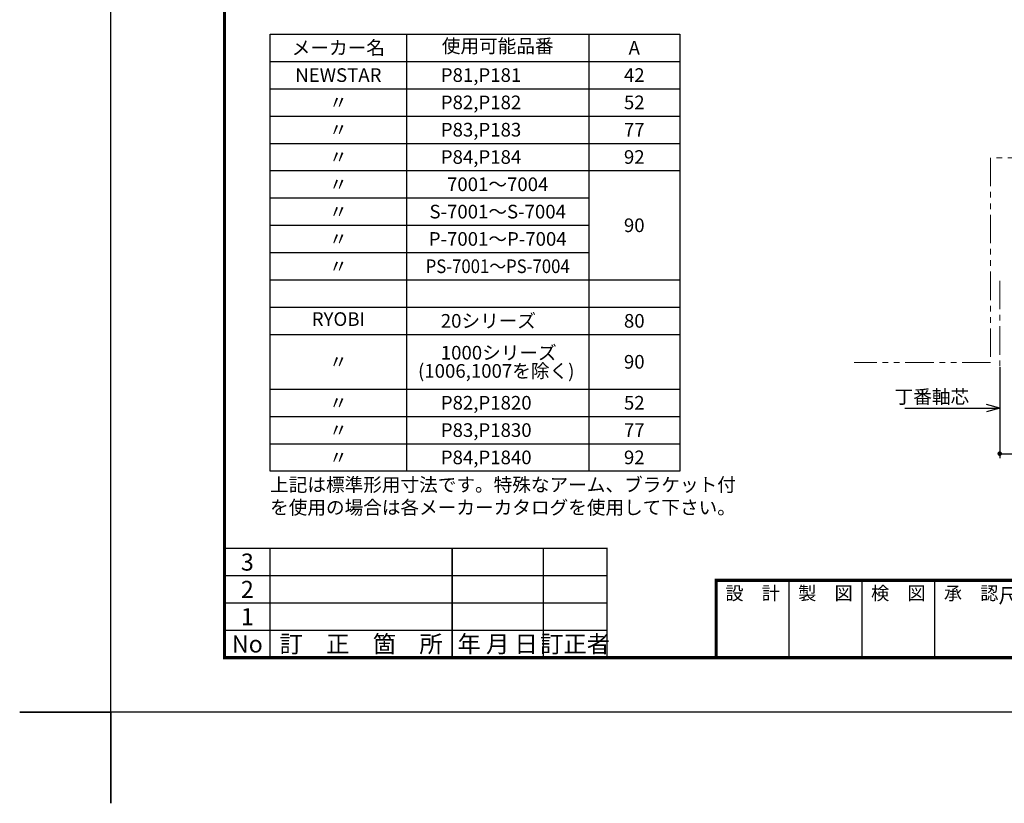
# Model space of a CAD drawing. Extents: x -20 to 440, y -20 to 317.
# Drawn here: x -20 to 196, y -20 to 152 of the extents above; entities that cross this region are included whole.
import ezdxf
from ezdxf.enums import TextEntityAlignment as Align

# ---------------------------------------------------------------- set-up
doc = ezdxf.new("R2010")
doc.units = 0
doc.header["$LTSCALE"] = 5
doc.header["$MEASUREMENT"] = 0
doc.linetypes.add('CENTER', pattern=[2, 1.25, -0.25, 0.25, -0.25])
doc.linetypes.add('PHANTOM', pattern=[2.5, 1.25, -0.25, 0.25, -0.25, 0.25, -0.25])
doc.layers.get('0').update_dxf_attribs({"linetype": 'CONTINUOUS'})
doc.layers.get('DEFPOINTS').update_dxf_attribs({"color": 252, "linetype": 'CONTINUOUS'})
doc.layers.add('CENTER', color=6, linetype='CENTER', lineweight=5)
doc.layers.add('OSAMARISANKOU', color=3, linetype='PHANTOM', lineweight=13)
for name, color, linetype in [('SUNPOU', 11, 'CONTINUOUS'), ('TEXT', 4, 'CONTINUOUS'), ('ZUWAKU', 5, 'CONTINUOUS')]:
    doc.layers.add(name, color=color, linetype=linetype)
doc.styles.get("Standard").update_dxf_attribs({"font": 'txt.shx', "bigfont": 'extfont.shx'})
doc.styles.add('TATE', font='txt.shx', dxfattribs={"bigfont": 'extfont.shx'})
doc.dimstyles.get("Standard").update_dxf_attribs({"dimtxt": 0.18, "dimasz": 0.18, "dimexe": 0.18, "dimexo": 0.0625, "dimgap": 0.09, "dimtad": 0, "dimtih": 1, "dimtoh": 1, "dimdec": 4, "dimzin": 0, "dimdsep": 46, "dimtxsty": 'Standard', "dimcen": 0.09, "dimadec": 0, "dimazin": 0, "dimtfac": 1, "dimtdec": 4, "dimtofl": 0, "dimtmove": 2, "dimatfit": 3, "dimfxl": 1, "dimtolj": 1, "dimtzin": 0, "dimarcsym": 0})

# ---------------------------------------------------------------- blocks, each defined once
blk = doc.blocks.new('_DOT')
at = {"color": 0, "linetype": 'ByBlock'}
blk.add_line((-0.5, 0), (-1, 0), dxfattribs=at)
at = {"color": 0, "linetype": 'ByBlock', "const_width": 0.5}
blk.add_lwpolyline([(-0.25, 0, 1), (0.25, 0, 1)], format="xyb", close=True, dxfattribs=at)
blk = doc.blocks.new('*D16')
at = {"layer": 'DEFPOINTS', "color": 0, "transparency": 16777216}
for p in [(247.28, 109.82), (195.28, 76.82), (195.28, 56.82)]:
    blk.add_point(p, dxfattribs=at)
at = {"layer": 'SUNPOU', "color": 0, "transparency": 16777216}
for p, q in [((247.28, 108.82), (247.28, 55.82)), ((195.28, 75.82), (195.28, 55.82)), ((196.28, 56.82), (219.28, 56.82)), ((246.28, 56.82), (223.28, 56.82))]:
    blk.add_line(p, q, dxfattribs=at)
at = {"layer": 'SUNPOU', "color": 0, "transparency": 16777216, "rotation": 180}
blk.add_blockref('_DOT', (195.28, 56.82), dxfattribs=at)
at = {"layer": 'SUNPOU', "color": 0, "transparency": 16777216}
blk.add_blockref('_DOT', (247.28, 56.82), dxfattribs=at)
at = {"layer": 'SUNPOU', "color": 4, "transparency": 16777216, "insert": (221.28, 56.82), "char_height": 3, "attachment_point": 5}
blk.add_mtext('\\A1;{A}', dxfattribs=at)
blk = doc.blocks.new('WAKU')
for points, const_width in [([(25, 285), (408, 285), (408, 12), (25, 12)], 0.7), ([(25, 36), (109, 36), (109, 12), (25, 12)], 0.3)]:
    blk.add_lwpolyline(points, close=True, dxfattribs=dict(const_width=const_width))
for points, const_width in [([(35, 12), (35, 36)], 0.3), ([(75, 12), (75, 36)], 0.3), ([(95, 12), (95, 36)], 0.3), ([(25, 30), (109, 30)], 0.3), ([(408, 29), (133, 29), (133, 12)], 0.7), ([(149, 12), (149, 29)], 0.3), ([(165, 12), (165, 29)], 0.3), ([(181, 12), (181, 29)], 0.3), ([(25, 24), (109, 24)], 0.3), ([(25, 18), (109, 18)], 0.3)]:
    blk.add_lwpolyline(points, dxfattribs=dict(const_width=const_width))
at = {"layer": 'TEXT'}
for s, height, p in [('3', 3.75, (30, 31.125)), ('2', 3.75, (30, 25.125)), ('設\u3000計', 2.925, (141, 24.7)), ('製\u3000図', 2.925, (157, 24.7)), ('検\u3000図', 2.925, (173, 24.7)), ('承\u3000認', 2.925, (189, 24.7)), ('1', 3.75, (30, 19.125)), ('訂\u3000正\u3000箇\u3000所', 3.75, (55, 13.125)), ('年 月 日', 3.75, (85, 13.125)), ('訂正者', 3.75, (102, 13.125)), ('No', 3.75, (30, 13.125))]:
    blk.add_text(s, height=height, dxfattribs=at).set_placement(p, align=Align.CENTER)
at = {"layer": 'TEXT', "style": 'TATE'}
blk.add_text('尺度', height=3.25, dxfattribs=at).set_placement((199.4625, 24), align=Align.CENTER)

msp = doc.modelspace()

# ---------------------------------------------------------------- linework, layer by layer
at = {"layer": 'CENTER'}
msp.add_line((195.28439, 94.81745), (195.28439, 64.81745), dxfattribs=at)
at = {"layer": 'DEFPOINTS'}
for points in [[(0, 297), (420, 297), (420, 0), (0, 0)], [(0, 0), (-20, 0), (0, 0), (0, -20)]]:
    msp.add_lwpolyline(points, close=True, dxfattribs=at)
at = {"layer": 'OSAMARISANKOU'}
for p, q in [((193.28439, 121.81745), (193.28439, 76.81745)), ((378.28439, 121.81745), (193.28439, 121.81745)), ((193.28439, 76.81745), (163.28439, 76.81745))]:
    msp.add_line(p, q, dxfattribs=at)
at = {"layer": 'SUNPOU'}
for p, q in [((195.28439, 66.81745), (192.38661, 67.5939)), ((174.40939, 66.81745), (195.28439, 66.81745)), ((195.28439, 66.81745), (192.38661, 66.04099))]:
    msp.add_line(p, q, dxfattribs=at)
at = {"layer": 'TEXT'}
for p, q in [((65, 149), (65, 53)), ((105, 149), (105, 53)), ((35, 143), (125, 143)), ((35, 137), (125, 137)), ((35, 131), (125, 131)), ((35, 125), (125, 125)), ((35, 119), (125, 119)), ((35, 113), (105, 113)), ((35, 107), (105, 107)), ((35, 101), (105, 101)), ((35, 95), (125, 95)), ((35, 89), (125, 89)), ((35, 83), (125, 83)), ((35, 71), (125, 71)), ((35, 65), (125, 65)), ((35, 59), (125, 59))]:
    msp.add_line(p, q, dxfattribs=at)
msp.add_lwpolyline([(35, 53), (35, 149), (125, 149), (125, 53)], close=True, dxfattribs=at)

# ---------------------------------------------------------------- block references
at = {"layer": 'ZUWAKU'}
msp.add_blockref('WAKU', (0, 0), dxfattribs=at)

# ---------------------------------------------------------------- texts
at = {"layer": 'TEXT'}
for s, p in [('メーカー名', (50, 146)), ('メーカー名', (50, 146)), ('A', (115, 146)), ('NEWSTAR', (50, 140)), ('42', (115, 140)), ('〃', (50, 134)), ('52', (115, 134)), ('〃', (50, 128)), ('77', (115, 128)), ('92', (115, 122)), ('〃', (50, 122)), ('〃', (50, 116)), ('7001～7004', (85, 116)), ('〃', (50, 110)), ('S-7001～S-7004', (85, 110)), ('90', (115, 107)), ('〃', (50, 104)), ('P-7001～P-7004', (85, 104)), ('〃', (50, 98)), ('80', (115, 86)), ('〃', (50, 77)), ('90', (115, 77)), ('52', (115, 68)), ('〃', (50, 68)), ('〃', (50, 62)), ('77', (115, 62)), ('〃', (50, 56)), ('92', (115, 56))]:
    msp.add_text(s, height=3, dxfattribs=at).set_placement(p, align=Align.MIDDLE_CENTER)
for s, p in [('使用可能品番', (85, 146)), ('RYOBI', (50, 86))]:
    msp.add_text(s, height=3, dxfattribs=at).set_placement(p, align=Align.MIDDLE)
for s, p in [('P81,P181', (72.5, 140)), ('P82,P182', (72.5, 134)), ('P83,P183', (72.5, 128)), ('P84,P184', (72.5, 122)), ('20シリーズ', (72.5, 86)), ('1000シリーズ', (72.5, 79)), ('(1006,1007を除く)', (67.5, 75)), ('P82,P1820', (72.5, 68)), ('P83,P1830', (72.5, 62)), ('P84,P1840', (72.5, 56))]:
    msp.add_text(s, height=3, dxfattribs=at).set_placement(p, align=Align.MIDDLE_LEFT)
at = {"layer": 'TEXT', "width": 0.9}
msp.add_text('PS-7001～PS-7004', height=3, dxfattribs=at).set_placement((85, 98), align=Align.MIDDLE_CENTER)
at = {"layer": 'TEXT'}
msp.add_text('丁番軸芯', height=3, dxfattribs=at).set_placement((188.55949, 67.81745), align=Align.RIGHT)
for s, p in [('上記は標準形用寸法です。特殊なアーム、ブラケット付', (35, 48.5)), ('を使用の場合は各メーカーカタログを使用して下さい。', (35, 43.5))]:
    msp.add_text(s, height=3, dxfattribs=at).set_placement(p)

# ---------------------------------------------------------------- dimensions: what is measured, and where the dimension line sits
at = {"layer": 'SUNPOU'}
dim = msp.add_linear_dim(base=(195.28439, 56.81745), p1=(247.28439, 109.81745), p2=(195.28439, 76.81745), text='{A}', dimstyle='Standard', override={"dimtxt": 3, "dimasz": 1, "dimexe": 1, "dimexo": 1, "dimgap": 1, "dimtih": 0, "dimtoh": 0, "dimzin": 8, "dimblk1": 'DOT', "dimblk2": 'DOT', "dimsah": 1, "dimcen": 0.5, "dimclrt": 4, "dimtofl": 1, "dimtmove": 0}, dxfattribs=at)
dim.commit()
dim.dimension.update_dxf_attribs({"geometry": '*D16', "text_midpoint": (221.28439, 56.81745)})

doc.saveas('drawing.dxf')
